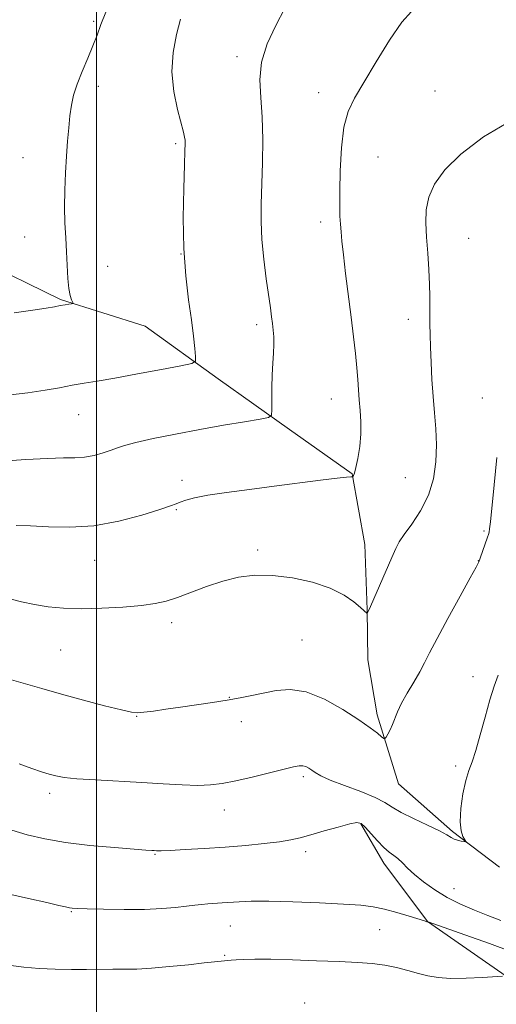
# Model space of a CAD drawing. Extents: x 2162300 to 2165200, y 342300 to 345200.
# Drawn here: x 2162980 to 2163106, y 344140 to 344402 of the extents above; entities that cross this region are included whole.
import ezdxf

# ---------------------------------------------------------------- set-up
doc = ezdxf.new("R2010")
doc.units = 0
doc.header["$MEASUREMENT"] = 0
for name, color, linetype, lineweight in [('32000', 7, 'Continuous', 0), ('DTM HARD BREAKLINE', 7, 'Continuous', 0), ('DTM SPOT ELEVATION', 2, 'Continuous', 13), ('INDEX CONTOUR', 41, 'Continuous', 13), ('INTERMEDIATE CONTOUR', 44, 'Continuous', 0)]:
    doc.layers.add(name, color=color, linetype=linetype, lineweight=lineweight)

msp = doc.modelspace()

# ---------------------------------------------------------------- linework, layer by layer
at = {"layer": '32000', "flags": 128}
msp.add_lwpolyline([(2163000, 342500), (2163000, 345000)], dxfattribs=at)
at = {"layer": 'DTM HARD BREAKLINE'}
for points in [[(2163107.1, 344176.54, 1122.45), (2163094.62, 344186.03, 1121.81), (2163080.27, 344198.71, 1120.71), (2163074.58, 344216.99, 1119.61), (2163072.13, 344231.63, 1118.51), (2163071.98, 344244.92, 1117.96), (2163071.34, 344262.33, 1117.27), (2163067.93, 344281.08, 1115.94), (2163051.3, 344292.82, 1114.48), (2163032.36, 344306.36, 1112.51), (2163012.96, 344320.36, 1110.81), (2162990.43, 344327.45, 1109.85), (2162968.31, 344338.22, 1108.84), (2162941.13, 344351.22, 1108.01), (2162922.62, 344367.52, 1107.01), (2162902.64, 344392.97, 1105.59), (2162887.86, 344403.35, 1104.58)], [(2163113.86, 344144.07, 1128.5), (2163088, 344162.13, 1125.98), (2163076.38, 344177.59, 1124.56), (2163070.31, 344188.06, 1124.1)]]:
    msp.add_polyline3d(points, dxfattribs=at)
at = {"layer": 'DTM SPOT ELEVATION'}
for p in [(2162999.25, 344401.35, 1109.79), (2163037.33, 344391.98, 1113.62), (2163000.54, 344384.08, 1110.43), (2163059.08, 344382.42, 1115.38), (2163089.95, 344382.85, 1117.19), (2163021.03, 344368.82, 1111.75), (2162980.49, 344365.1, 1109.3), (2163074.8, 344365.3, 1116.98), (2163059.62, 344347.98, 1115.54), (2162980.96, 344344.06, 1109.19), (2163098.93, 344343.7, 1118.99), (2163022.53, 344339.48, 1112), (2163002.97, 344336.24, 1110.77), (2163082.91, 344322.17, 1117.43), (2163042.6, 344320.75, 1113.6), (2163062.44, 344301, 1115.26), (2163102.52, 344301.22, 1119.35), (2162995.31, 344296.78, 1112.76), (2163082.07, 344280.03, 1116.99), (2163022.77, 344279.34, 1115.53), (2163021.28, 344271.58, 1116.14), (2163102.97, 344265.86, 1119.82), (2163042.89, 344260.86, 1117.7), (2162999.56, 344258.12, 1116.81), (2163101.47, 344258.01, 1119.96), (2163020.01, 344241.48, 1118.46), (2163054.62, 344236.88, 1118.93), (2162990.52, 344234.28, 1118.93), (2163100.04, 344227.17, 1121.37), (2163035.37, 344221.7, 1119.94), (2163010.72, 344216.66, 1120.05), (2163038.55, 344215.19, 1120.55), (2163095.46, 344203.38, 1121.5), (2163055.01, 344200.62, 1122.3), (2162987.57, 344196.13, 1122.46), (2163034.03, 344191.77, 1122.64), (2163055.63, 344180.66, 1124.43), (2163015.56, 344179.93, 1124.11), (2163095.02, 344170.86, 1123.11), (2162993.33, 344164.74, 1126.1), (2163035.59, 344160.86, 1126.85), (2163075.32, 344159.88, 1126.75), (2163034.11, 344153.14, 1127.82), (2163055.37, 344140.39, 1129.6)]:
    msp.add_point(p, dxfattribs=at)
at = {"layer": 'INDEX CONTOUR'}
for points in [[(2163002.503, 344403.753, 1110), (2163001.202, 344400.469, 1110), (2163000.172, 344397.666, 1110), (2162999.078, 344394.809, 1110), (2162997.691, 344391.52, 1110), (2162996.195, 344388.02, 1110), (2162994.881, 344384.679, 1110), (2162993.966, 344381.755, 1110), (2162993.38, 344379.048, 1110), (2162992.982, 344376.247, 1110), (2162992.652, 344373.086, 1110), (2162992.354, 344369.502, 1110), (2162992.066, 344365.478, 1110), (2162991.79, 344361.046, 1110), (2162991.581, 344356.44, 1110), (2162991.516, 344351.94, 1110), (2162991.634, 344347.762, 1110), (2162991.865, 344343.848, 1110), (2162992.107, 344340.074, 1110), (2162992.454, 344333.033, 1110), (2162992.682, 344330.321, 1110), (2162993.019, 344328.478, 1110), (2162993.393, 344327.368, 1110), (2162993.857, 344326.465, 1110), (2162993.781, 344326.335, 1110), (2162993.406, 344326.263, 1110), (2162992.689, 344326.158, 1110), (2162991.672, 344325.998, 1110), (2162990.414, 344325.777, 1110), (2162988.879, 344325.49, 1110), (2162986.638, 344325.102, 1110), (2162983.163, 344324.573, 1110), (2162978.132, 344323.864, 1110)], [(2163106.451, 344285.404, 1120), (2163105.685, 344278.156, 1120), (2163104.704, 344268.279, 1120), (2163104.504, 344266.448, 1120), (2163104.369, 344265.61, 1120), (2163104.205, 344264.967, 1120), (2163103.957, 344264.203, 1120), (2163102.013, 344258.628, 1120), (2163101.627, 344257.644, 1120), (2163100.92, 344256.253, 1120), (2163099.364, 344253.421, 1120), (2163096.662, 344248.534, 1120), (2163093.433, 344242.656, 1120), (2163090.528, 344237.274, 1120), (2163088.563, 344233.486, 1120), (2163087.22, 344230.831, 1120), (2163085.945, 344228.462, 1120), (2163084.338, 344225.734, 1120), (2163082.597, 344222.815, 1120), (2163081.074, 344220.079, 1120), (2163080.025, 344217.813, 1120), (2163078.729, 344214.414, 1120), (2163078.092, 344213.048, 1120), (2163077.468, 344211.923, 1120), (2163076.979, 344211.121, 1120), (2163076.681, 344210.716, 1120), (2163076.372, 344210.733, 1120), (2163075.788, 344211.194, 1120), (2163074.664, 344212.122, 1120), (2163072.731, 344213.601, 1120), (2163069.719, 344215.724, 1120), (2163065.515, 344218.444, 1120), (2163060.643, 344221.155, 1120), (2163055.787, 344223.107, 1120), (2163051.489, 344223.768, 1120), (2163047.742, 344223.473, 1120), (2163041.317, 344222.117, 1120), (2163038.204, 344221.536, 1120), (2163034.777, 344220.957, 1120), (2163030.846, 344220.33, 1120), (2163026.618, 344219.68, 1120), (2163022.399, 344219.051, 1120), (2163018.488, 344218.486, 1120), (2163015.147, 344218.023, 1120), (2163012.632, 344217.693, 1120), (2163010.976, 344217.55, 1120), (2163009.338, 344217.714, 1120), (2163006.653, 344218.324, 1120), (2163002.19, 344219.456, 1120), (2162996.568, 344220.934, 1120), (2162990.734, 344222.521, 1120), (2162985.468, 344224.014, 1120), (2162976.845, 344226.537, 1120)]]:
    msp.add_polyline3d(points, dxfattribs=at)
at = {"layer": 'INTERMEDIATE CONTOUR'}
for points in [[(2163050.061, 344404.841, 1114), (2163047.654, 344400.264, 1114), (2163045.418, 344395.355, 1114), (2163043.888, 344390.462, 1114), (2163043.42, 344385.806, 1114), (2163043.66, 344381.09, 1114), (2163044.071, 344375.894, 1114), (2163044.23, 344369.967, 1114), (2163044.155, 344363.758, 1114), (2163043.818, 344352.784, 1114), (2163043.79, 344348.107, 1114), (2163043.998, 344343.325, 1114), (2163044.5, 344338.102, 1114), (2163045.158, 344332.916, 1114), (2163046.247, 344325.161, 1114), (2163046.558, 344322.825, 1114), (2163046.788, 344320.991, 1114), (2163046.985, 344319.271, 1114), (2163047.121, 344317.481, 1114), (2163047.148, 344315.486, 1114), (2163047.042, 344313.171, 1114), (2163046.87, 344310.484, 1114), (2163046.714, 344307.389, 1114), (2163046.645, 344303.951, 1114), (2163046.641, 344300.662, 1114), (2163046.663, 344298.108, 1114), (2163046.561, 344296.689, 1114), (2163045.743, 344296.04, 1114), (2163043.509, 344295.604, 1114), (2163039.386, 344294.93, 1114), (2163033.815, 344293.993, 1114), (2163027.467, 344292.868, 1114), (2163021.012, 344291.645, 1114), (2163015.124, 344290.448, 1114), (2163010.479, 344289.409, 1114), (2163007.5, 344288.616, 1114), (2163005.596, 344287.974, 1114), (2163003.927, 344287.343, 1114), (2163001.834, 344286.634, 1114), (2162999.388, 344285.963, 1114), (2162996.841, 344285.491, 1114), (2162994.294, 344285.322, 1114), (2162991.236, 344285.297, 1114), (2162987.002, 344285.196, 1114), (2162981.283, 344284.865, 1114), (2162975.191, 344284.41, 1114)], [(2163083.74, 344403.924, 1116), (2163081.13, 344401.101, 1116), (2163077.881, 344396.323, 1116), (2163074.314, 344390.543, 1116), (2163071.054, 344385.113, 1116), (2163068.599, 344380.966, 1116), (2163066.904, 344377.376, 1116), (2163065.802, 344373.204, 1116), (2163065.131, 344367.696, 1116), (2163064.781, 344361.64, 1116), (2163064.652, 344356.208, 1116), (2163064.654, 344352.28, 1116), (2163064.739, 344349.563, 1116), (2163064.867, 344347.475, 1116), (2163065.019, 344345.435, 1116), (2163065.252, 344342.896, 1116), (2163065.646, 344339.307, 1116), (2163066.245, 344334.345, 1116), (2163067.692, 344322.746, 1116), (2163068.322, 344317.533, 1116), (2163068.83, 344313.042, 1116), (2163069.205, 344309.259, 1116), (2163069.454, 344306.123, 1116), (2163069.636, 344303.381, 1116), (2163069.837, 344300.735, 1116), (2163070.096, 344297.934, 1116), (2163070.3, 344294.923, 1116), (2163070.296, 344291.697, 1116), (2163069.986, 344288.324, 1116), (2163069.489, 344285.184, 1116), (2163068.979, 344282.724, 1116), (2163068.595, 344281.268, 1116), (2163068.343, 344280.598, 1116), (2163068.193, 344280.365, 1116), (2163068.11, 344280.274, 1116), (2163068.038, 344280.246, 1116), (2163067.916, 344280.26, 1116), (2163067.583, 344280.277, 1116), (2163066.481, 344280.201, 1116), (2163063.953, 344279.922, 1116), (2163059.567, 344279.368, 1116), (2163047.254, 344277.777, 1116), (2163040.664, 344276.95, 1116), (2163034.585, 344276.158, 1116), (2163029.577, 344275.407, 1116), (2163026.044, 344274.707, 1116), (2163023.75, 344274.084, 1116), (2163022.303, 344273.568, 1116), (2163021.227, 344273.139, 1116), (2163019.711, 344272.579, 1116), (2163016.858, 344271.618, 1116), (2163012.07, 344270.122, 1116), (2163005.929, 344268.497, 1116), (2162999.31, 344267.284, 1116), (2162992.983, 344266.868, 1116), (2162987.289, 344266.996, 1116), (2162982.461, 344267.257, 1116), (2162978.665, 344267.332, 1116)], [(2163022.381, 344401.922, 1112), (2163021.283, 344397.863, 1112), (2163020.389, 344393.071, 1112), (2163020.072, 344387.886, 1112), (2163020.564, 344382.679, 1112), (2163021.538, 344377.951, 1112), (2163023.149, 344371.881, 1112), (2163023.452, 344370.555, 1112), (2163023.564, 344369.731, 1112), (2163023.594, 344368.821, 1112), (2163023.549, 344366.948, 1112), (2163023.414, 344363.17, 1112), (2163023.205, 344356.912, 1112), (2163023.076, 344349.088, 1112), (2163023.216, 344340.982, 1112), (2163023.744, 344333.663, 1112), (2163024.498, 344327.344, 1112), (2163025.247, 344322.024, 1112), (2163025.804, 344317.71, 1112), (2163026.168, 344314.43, 1112), (2163026.384, 344312.221, 1112), (2163026.343, 344311.024, 1112), (2163025.332, 344310.395, 1112), (2163022.481, 344309.795, 1112), (2163017.32, 344308.824, 1112), (2163010.956, 344307.64, 1112), (2163004.889, 344306.538, 1112), (2163000.254, 344305.738, 1112), (2162996.719, 344305.15, 1112), (2162993.581, 344304.605, 1112), (2162990.222, 344303.976, 1112), (2162986.355, 344303.294, 1112), (2162981.774, 344302.629, 1112), (2162976.374, 344302.025, 1112)], [(2163110.394, 344375.107, 1118), (2163102.84, 344370.625, 1118), (2163096.817, 344366.033, 1118), (2163092.559, 344361.848, 1118), (2163089.839, 344358.073, 1118), (2163088.304, 344354.586, 1118), (2163087.623, 344351.241, 1118), (2163087.52, 344347.804, 1118), (2163087.735, 344344.015, 1118), (2163088.038, 344339.745, 1118), (2163088.329, 344335.38, 1118), (2163088.539, 344331.433, 1118), (2163088.621, 344328.272, 1118), (2163088.62, 344325.692, 1118), (2163088.6, 344323.345, 1118), (2163088.62, 344320.9, 1118), (2163088.684, 344318.11, 1118), (2163088.791, 344314.745, 1118), (2163088.942, 344310.676, 1118), (2163089.155, 344306.173, 1118), (2163089.453, 344301.606, 1118), (2163089.832, 344297.253, 1118), (2163090.178, 344293.029, 1118), (2163090.351, 344288.752, 1118), (2163090.203, 344284.303, 1118), (2163089.555, 344279.792, 1118), (2163088.221, 344275.388, 1118), (2163086.148, 344271.278, 1118), (2163083.799, 344267.7, 1118), (2163081.771, 344264.915, 1118), (2163080.472, 344262.994, 1118), (2163079.561, 344261.262, 1118), (2163078.505, 344258.859, 1118), (2163072.813, 344245.789, 1118), (2163072.002, 344243.995, 1118), (2163071.957, 344243.989, 1118), (2163070.172, 344245.574, 1118), (2163068.447, 344247.047, 1118), (2163065.831, 344248.859, 1118), (2163062.161, 344250.692, 1118), (2163057.406, 344252.262, 1118), (2163052.075, 344253.423, 1118), (2163046.808, 344254.066, 1118), (2163042.09, 344254.106, 1118), (2163037.778, 344253.58, 1118), (2163033.574, 344252.55, 1118), (2163029.289, 344251.121, 1118), (2163021.536, 344248.187, 1118), (2163018.569, 344247.224, 1118), (2163015.655, 344246.587, 1118), (2163011.997, 344246.11, 1118), (2163007.07, 344245.673, 1118), (2163001.442, 344245.334, 1118), (2162995.951, 344245.198, 1118), (2162991.248, 344245.342, 1118), (2162987.225, 344245.742, 1118), (2162983.587, 344246.35, 1118), (2162980.126, 344247.096, 1118), (2162976.98, 344247.847, 1118)], [(2163106.735, 344227.523, 1122), (2163105.67, 344224.615, 1122), (2163104.533, 344220.969, 1122), (2163103.289, 344216.442, 1122), (2163102.022, 344211.682, 1122), (2163100.841, 344207.538, 1122), (2163099.829, 344204.571, 1122), (2163098.955, 344202.195, 1122), (2163098.158, 344199.538, 1122), (2163097.418, 344196.005, 1122), (2163096.864, 344192.104, 1122), (2163096.664, 344188.623, 1122), (2163096.913, 344186.172, 1122), (2163097.419, 344184.658, 1122), (2163097.918, 344183.813, 1122), (2163098.181, 344183.394, 1122), (2163098.13, 344183.265, 1122), (2163097.717, 344183.313, 1122), (2163096.943, 344183.449, 1122), (2163095.986, 344183.668, 1122), (2163095.065, 344183.986, 1122), (2163094.273, 344184.436, 1122), (2163093.168, 344185.133, 1122), (2163091.181, 344186.206, 1122), (2163087.99, 344187.714, 1122), (2163084.272, 344189.443, 1122), (2163080.951, 344191.105, 1122), (2163078.638, 344192.501, 1122), (2163076.68, 344193.757, 1122), (2163074.11, 344195.087, 1122), (2163070.297, 344196.631, 1122), (2163065.954, 344198.239, 1122), (2163062.128, 344199.69, 1122), (2163059.614, 344200.815, 1122), (2163058.159, 344201.657, 1122), (2163057.254, 344202.315, 1122), (2163056.468, 344202.861, 1122), (2163055.688, 344203.27, 1122), (2163054.88, 344203.492, 1122), (2163053.932, 344203.478, 1122), (2163052.423, 344203.178, 1122), (2163045.967, 344201.574, 1122), (2163041.395, 344200.469, 1122), (2163037.019, 344199.467, 1122), (2163033.458, 344198.77, 1122), (2163030.312, 344198.385, 1122), (2163026.923, 344198.274, 1122), (2163022.76, 344198.391, 1122), (2163017.782, 344198.662, 1122), (2163012.073, 344199.007, 1122), (2162999.812, 344199.706, 1122), (2162994.826, 344200.052, 1122), (2162991.466, 344200.407, 1122), (2162989.257, 344200.804, 1122), (2162987.456, 344201.28, 1122), (2162985.413, 344201.89, 1122), (2162982.83, 344202.745, 1122), (2162979.501, 344203.971, 1122)], [(2163107.485, 344162.375, 1124), (2163104.051, 344163.668, 1124), (2163100.441, 344165.096, 1124), (2163096.78, 344166.699, 1124), (2163093.217, 344168.509, 1124), (2163089.902, 344170.522, 1124), (2163086.966, 344172.6, 1124), (2163084.542, 344174.571, 1124), (2163082.705, 344176.287, 1124), (2163081.308, 344177.707, 1124), (2163080.15, 344178.815, 1124), (2163079.042, 344179.653, 1124), (2163077.841, 344180.507, 1124), (2163076.414, 344181.722, 1124), (2163074.706, 344183.501, 1124), (2163071.47, 344187.153, 1124), (2163070.4, 344188.113, 1124), (2163069.241, 344188.365, 1124), (2163067.325, 344188.016, 1124), (2163064.231, 344187.199, 1124), (2163060.517, 344186.152, 1124), (2163056.987, 344185.141, 1124), (2163054.189, 344184.369, 1124), (2163051.648, 344183.79, 1124), (2163048.634, 344183.298, 1124), (2163044.593, 344182.809, 1124), (2163039.686, 344182.327, 1124), (2163034.253, 344181.881, 1124), (2163028.686, 344181.497, 1124), (2163023.59, 344181.196, 1124), (2163019.622, 344180.996, 1124), (2163017.23, 344180.905, 1124), (2163016.022, 344180.894, 1124), (2163015.392, 344180.921, 1124), (2163014.705, 344180.963, 1124), (2163013.187, 344181.068, 1124), (2163010.035, 344181.302, 1124), (2163004.781, 344181.719, 1124), (2162998.302, 344182.321, 1124), (2162991.813, 344183.098, 1124), (2162986.273, 344184.037, 1124), (2162981.629, 344185.126, 1124), (2162977.57, 344186.348, 1124)], [(2163110.412, 344154.035, 1126), (2163104.485, 344156.227, 1126), (2163097.933, 344158.568, 1126), (2163088.179, 344161.985, 1126), (2163088.009, 344161.993, 1126), (2163087.838, 344162.036, 1126), (2163087.221, 344162.226, 1126), (2163083.134, 344163.529, 1126), (2163079.867, 344164.518, 1126), (2163076.56, 344165.408, 1126), (2163073.579, 344166.007, 1126), (2163070.262, 344166.388, 1126), (2163065.688, 344166.692, 1126), (2163059.329, 344167.019, 1126), (2163052.22, 344167.317, 1126), (2163045.791, 344167.493, 1126), (2163041.123, 344167.484, 1126), (2163037.915, 344167.346, 1126), (2163033.39, 344167.011, 1126), (2163029.632, 344166.748, 1126), (2163027.957, 344166.598, 1126), (2163026.162, 344166.409, 1126), (2163023.953, 344166.157, 1126), (2163021.072, 344165.84, 1126), (2163017.381, 344165.531, 1126), (2163012.779, 344165.322, 1126), (2163007.348, 344165.274, 1126), (2163001.927, 344165.34, 1126), (2162997.544, 344165.442, 1126), (2162994.927, 344165.523, 1126), (2162993.607, 344165.605, 1126), (2162992.82, 344165.732, 1126), (2162991.83, 344165.956, 1126), (2162990.027, 344166.379, 1126), (2162986.832, 344167.113, 1126), (2162981.978, 344168.202, 1126), (2162976.439, 344169.409, 1126)], [(2163107.961, 344147.584, 1128), (2163102.589, 344147.212, 1128), (2163098.308, 344146.988, 1128), (2163094.145, 344146.934, 1128), (2163090.822, 344147.163, 1128), (2163088.116, 344147.645, 1128), (2163085.564, 344148.31, 1128), (2163082.796, 344149.082, 1128), (2163079.79, 344149.849, 1128), (2163076.612, 344150.487, 1128), (2163073.246, 344150.911, 1128), (2163069.346, 344151.186, 1128), (2163064.485, 344151.415, 1128), (2163058.476, 344151.67, 1128), (2163052.1, 344151.91, 1128), (2163046.379, 344152.064, 1128), (2163042.107, 344152.081, 1128), (2163039.151, 344152.002, 1128), (2163037.154, 344151.884, 1128), (2163035.777, 344151.778, 1128), (2163031.417, 344151.376, 1128), (2163028.679, 344151.083, 1128), (2163024.466, 344150.614, 1128), (2163019.478, 344150.087, 1128), (2163014.668, 344149.662, 1128), (2163010.747, 344149.451, 1128), (2163007.477, 344149.398, 1128), (2163004.378, 344149.402, 1128), (2162997.393, 344149.363, 1128), (2162993.393, 344149.371, 1128), (2162989.09, 344149.445, 1128), (2162984.761, 344149.618, 1128), (2162980.743, 344149.919, 1128), (2162977.276, 344150.36, 1128)]]:
    msp.add_polyline3d(points, dxfattribs=at)

doc.saveas('drawing.dxf')
